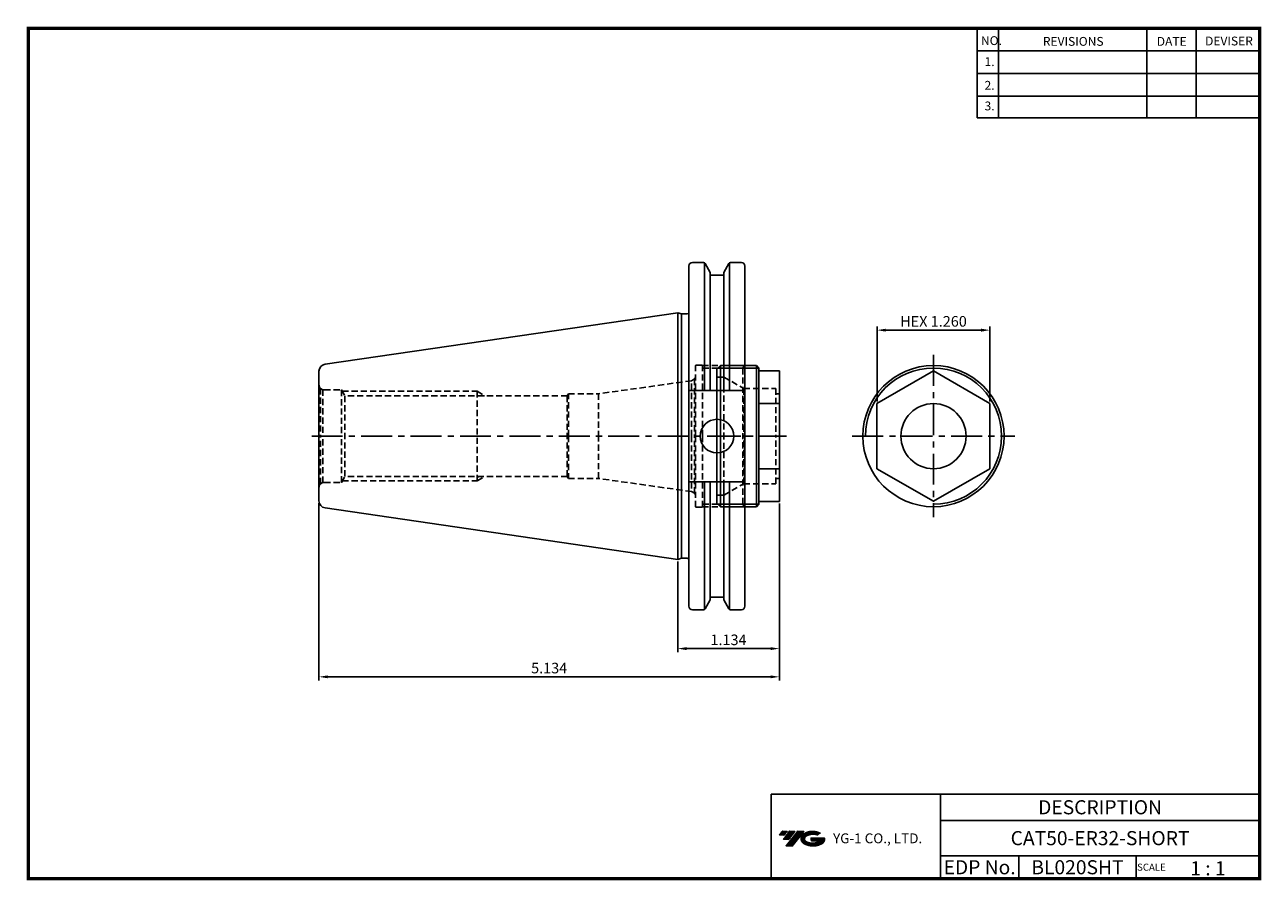
# Model space of a CAD drawing. Extents: x -1 to 350, y 0 to 243.
import ezdxf
from ezdxf.enums import TextEntityAlignment as Align

# ---------------------------------------------------------------- set-up
doc = ezdxf.new("R2010")
doc.units = 0
doc.header["$LTSCALE"] = 7
doc.header["$MEASUREMENT"] = 0
doc.linetypes.add('CENTER', pattern=[2, 1.25, -0.25, 0.25, -0.25])
doc.linetypes.add('HIDDEN', pattern=[0.375, 0.25, -0.125])
doc.layers.get('0').update_dxf_attribs({"linetype": 'CONTINUOUS'})
doc.layers.get('DEFPOINTS').update_dxf_attribs({"linetype": 'CONTINUOUS'})
doc.layers.add('CT', color=2, linetype='CENTER')
doc.layers.add('가는선', color=1, linetype='CONTINUOUS')
doc.styles.get("Standard").update_dxf_attribs({"font": 'ISOCP', "height": 3, "bigfont": 'WHGTXT.SHX'})
doc.dimstyles.new('ISO-25$0', dxfattribs={"dimtxt": 3, "dimasz": 2.5, "dimexe": 1.25, "dimexo": 0.625, "dimtad": 1, "dimlfac": 25.4, "dimdsep": 46, "dimtxsty": 'STANDARD', "dimcen": 2.5, "dimclrd": 2, "dimclre": 2, "dimclrt": 3, "dimadec": 0, "dimazin": 0, "dimtfac": 1, "dimtmove": 0, "dimatfit": 3, "dimfxl": 1, "dimtvp": 1, "dimtolj": 1, "dimtzin": 0, "dimarcsym": 0})
pattern_1 = [(45, (35.9147, 18.7825), (-1.767767, 1.767767), [])]

# ---------------------------------------------------------------- blocks, each defined once
blk = doc.blocks.new('*D98')
at = {"color": 2, "linetype": 'Continuous', "lineweight": -2}
for p, q in [((240.9, 135.76), (240.9, 156.96)), ((243.4, 155.96), (270.4, 155.96)), ((272.9, 135.76), (272.9, 156.96))]:
    blk.add_line(p, q, dxfattribs=at)
at = {"color": 2, "linetype": 'Continuous'}
for points in [[(243.4, 156.37), (243.4, 155.54), (240.9, 155.96)], [(270.4, 156.37), (270.4, 155.54), (272.9, 155.96)]]:
    blk.add_solid(points, dxfattribs=at)
at = {"layer": 'DEFPOINTS', "color": 0, "linetype": 'Continuous'}
for p in [(272.9, 155.96), (240.9, 135.16), (272.9, 135.16)]:
    blk.add_point(p, dxfattribs=at)
at = {"color": 3, "linetype": 'Continuous', "insert": (256.9, 158.06), "char_height": 3, "attachment_point": 5}
blk.add_mtext('HEX 1.260', dxfattribs=at)
blk = doc.blocks.new('A$C8b765c1b')
at = {"linetype": 'Continuous'}
for p, q in [((2, 39), (3, 40)), ((2, 39), (2, 20)), ((13.19, 40), (3, 40)), ((3, 0), (3, 40)), ((13.2, 0), (13.2, 40)), ((13.9, 39.3), (13.2, 40)), ((13.9, 0.7), (13.9, 39.3)), ((19.7, 38.48), (13.9, 38.48)), ((19.7, 1.52), (19.7, 38.48)), ((19.7, 29.24), (13.9, 29.24)), ((2, 1), (2, 20)), ((19.7, 10.76), (13.9, 10.76)), ((3, 0), (2, 1)), ((13.9, 0.7), (13.2, 0)), ((19.7, 1.52), (13.9, 1.52)), ((13.2, 0), (3, 0))]:
    blk.add_line(p, q, dxfattribs=at)
at = {"color": 2, "linetype": 'Continuous'}
for p, q in [((13.9, 39.3), (2.3, 39.3)), ((13.9, 0.7), (2.3, 0.7))]:
    blk.add_line(p, q, dxfattribs=at)
at = {"color": 3, "linetype": 'HIDDEN'}
for p, q in [((2, 36.75), (4, 36.75)), ((4, 36.75), (4, 20)), ((4, 36.75), (9.63, 33.5)), ((9.63, 33.5), (18.7, 33.5)), ((9.63, 33.5), (9.63, 20)), ((18.7, 33.5), (18.7, 20)), ((18.7, 32), (19.7, 32)), ((4, 3.25), (4, 20)), ((9.63, 6.5), (9.63, 20)), ((18.7, 6.5), (18.7, 20)), ((18.7, 8), (19.7, 8)), ((4, 3.25), (9.63, 6.5)), ((9.63, 6.5), (18.7, 6.5)), ((2, 3.25), (4, 3.25))]:
    blk.add_line(p, q, dxfattribs=at)
at = {"color": 2, "linetype": 'CENTER'}
blk.add_line((0, 20), (21.7, 20), dxfattribs=at)
blk = doc.blocks.new('*D101')
at = {"color": 2, "linetype": 'Continuous', "lineweight": -2}
for p, q in [((213.24, 106.85), (213.24, 64.71)), ((184.44, 90.4), (184.44, 64.71)), ((210.74, 65.71), (186.94, 65.71))]:
    blk.add_line(p, q, dxfattribs=at)
at = {"color": 2, "linetype": 'Continuous'}
for points in [[(186.94, 66.12), (186.94, 65.29), (184.44, 65.71)], [(210.74, 66.12), (210.74, 65.29), (213.24, 65.71)]]:
    blk.add_solid(points, dxfattribs=at)
at = {"layer": 'DEFPOINTS', "color": 0, "linetype": 'Continuous'}
for p in [(213.24, 107.45), (184.44, 91), (184.44, 65.71)]:
    blk.add_point(p, dxfattribs=at)
at = {"color": 3, "linetype": 'Continuous', "insert": (198.84, 67.81), "char_height": 3, "attachment_point": 5}
blk.add_mtext('1.134', dxfattribs=at)
blk = doc.blocks.new('*D102')
at = {"color": 2, "linetype": 'Continuous', "lineweight": -2}
for p, q in [((82.84, 106.94), (82.84, 56.71)), ((213.24, 106.85), (213.24, 56.71)), ((210.74, 57.71), (85.34, 57.71))]:
    blk.add_line(p, q, dxfattribs=at)
at = {"color": 2, "linetype": 'Continuous'}
for points in [[(85.34, 58.12), (85.34, 57.29), (82.84, 57.71)], [(210.74, 58.12), (210.74, 57.29), (213.24, 57.71)]]:
    blk.add_solid(points, dxfattribs=at)
at = {"layer": 'DEFPOINTS', "color": 0, "linetype": 'Continuous'}
for p in [(82.84, 107.54), (213.24, 107.45), (82.84, 57.71)]:
    blk.add_point(p, dxfattribs=at)
at = {"color": 3, "linetype": 'Continuous', "insert": (148.04, 59.81), "char_height": 3, "attachment_point": 5}
blk.add_mtext('5.134', dxfattribs=at)

msp = doc.modelspace()

# ---------------------------------------------------------------- hatches: boundary and pattern name
at = {"linetype": 'HIDDEN'}
h = msp.add_hatch(dxfattribs=at)
h.set_pattern_fill('_U', color=3, scale=2.5, angle=45, style=0, pattern_type=0)
h.set_pattern_definition(pattern_1)
h.paths.add_polyline_path([(129.88988848, 137.32078219), (127.63732114, 138.62078219), (127.63732114, 137.32078219), (128.44844448, 137.32078219)])
h = msp.add_hatch(dxfattribs=at)
h.set_pattern_fill('_U', color=3, scale=2.5, angle=45, style=0, pattern_type=0)
h.set_pattern_definition(pattern_1)
h.paths.add_polyline_path([(129.88988848, 114.52078219), (127.63732114, 113.22078219), (127.63732114, 114.52078219), (128.44844448, 114.52078219)])
at = {"ltscale": 1.5}
h = msp.add_hatch(dxfattribs=at)
h.set_pattern_fill('ANSI31', color=1, scale=0.004786, style=0)
h.set_pattern_definition([(45, (54.557584, 10.561289), (-0.0107456666, 0.0107456666), [])])
h.paths.add_polyline_path([(219.87320476, 13.01431313, 0.5133681369), (219.99582296, 10.48923922, 0.2949879531), (225.40321163, 10.48923922, 0.304967538), (226.0873961, 12.08485794), (222.2208821, 12.08485794), (222.2208821, 11.12758755), (224.5875266, 11.12758755, -0.0370948293), (224.4806068, 11.06456132, -0.2333453593), (220.91842779, 11.06456132, -0.5943632766), (220.85990469, 12.53493323, -0.2230642227), (223.89610528, 12.83682629), (224.85337567, 13.45691372, 0.2995615992)])
h.paths.add_polyline_path([(215.04135415, 9.69168196), (216.95589494, 9.69168196), (220.30634131, 13.99939872), (218.39180053, 13.99939872)])
h.paths.add_polyline_path([(217.76957477, 13.99939872), (216.1422151, 13.99939872), (214.28085601, 11.60622274), (215.90821567, 11.60622274)])
h.paths.add_polyline_path([(215.51998935, 13.99939872), (214.08408376, 13.99939872), (213.15340421, 12.80281073), (214.5893098, 12.80281073)])

# ---------------------------------------------------------------- linework, layer by layer
at = {"color": 2}
for p, q in [((269.29999769, 241.50000094), (269.29999769, 216.12385164)), ((275.29999769, 241.50000094), (275.29999769, 216.12385164)), ((317.29999769, 241.50000094), (317.29999769, 216.12385164)), ((331.29999769, 241.50000094), (331.29999769, 216.12385164)), ((210.94029453, 24.50000094), (210.94029453, 0.50000094)), ((210.94029453, 24.50000094), (349.29999769, 24.50000094)), ((258.85970084, 24.50000094), (258.85970084, 0.50000094)), ((349.29999769, 24.50000094), (349.29999769, 0.50000094)), ((258.85970084, 17.00000094), (349.29999769, 17.00000094)), ((349.29999769, 7.00000094), (258.85970084, 7.00000094)), ((281.06442414, 7.00000094), (281.06442414, 0.50000094)), ((314.29999769, 7.00000094), (314.29999769, 0.50000094))]:
    msp.add_line(p, q, dxfattribs=at)
at = {"color": 2, "linetype": 'Continuous'}
for p, q in [((269.29999769, 235.10000094), (349.29999769, 235.10000094)), ((269.29999769, 228.70000094), (349.29999769, 228.70000094)), ((269.29999769, 222.30000094), (349.29999769, 222.30000094)), ((269.29999769, 216.12385164), (349.29999769, 216.12385164))]:
    msp.add_line(p, q, dxfattribs=at)
at = {"color": 7, "linetype": 'Continuous'}
for p, q in [((187.61232114, 174.13328219), (187.61232114, 161.04578219)), ((191.75663697, 175.13328219), (188.61232114, 175.13328219)), ((193.6674683, 172.32362524), (193.6674683, 171.56428219)), ((193.6674683, 172.32362524), (193.6674683, 138.87078219)), ((197.4674683, 172.30993221), (197.4674683, 171.56428219)), ((197.4674683, 172.30993221), (197.4674683, 138.87078219)), ((202.48732114, 175.13328219), (199.38620531, 175.13328219)), ((203.48732114, 174.13328219), (203.48732114, 125.92078219)), ((197.4674683, 171.56428219), (193.6674683, 171.56428219)), ((184.43732114, 160.84578219), (84.54870737, 146.27869363)), ((187.61232114, 77.70828219), (187.61232114, 161.04578219)), ((82.83732114, 107.54193671), (82.83732114, 125.92078219)), ((203.48732114, 77.70828219), (203.48732114, 125.92078219)), ((193.6674683, 79.51793914), (193.6674683, 112.97078219)), ((197.4674683, 79.53163217), (197.4674683, 112.97078219)), ((184.43732114, 90.99578219), (84.54870737, 105.56287075)), ((197.4674683, 80.27728219), (193.6674683, 80.27728219)), ((191.75663697, 76.70828219), (188.61232114, 76.70828219)), ((202.48732114, 76.70828219), (199.38620531, 76.70828219))]:
    msp.add_line(p, q, dxfattribs=at)
at = {"linetype": 'Continuous'}
for p, q in [((192.0453121, 175.04153048), (192.0453121, 138.87078219)), ((193.6674683, 172.32362524), (192.18964967, 174.88328219)), ((197.4674683, 172.30993221), (198.95319261, 174.88328219)), ((199.09753017, 175.04153048), (199.09753017, 138.87078219)), ((184.43732114, 160.84578219), (185.55693638, 160.54578219)), ((184.43732114, 90.99578219), (184.43732114, 160.84578219)), ((185.55693638, 160.54578219), (187.11232114, 160.54578219)), ((185.55693638, 91.29578219), (185.55693638, 160.54578219)), ((82.83732114, 125.92078219), (82.83732114, 144.29962767)), ((203.48732114, 138.87078219), (187.61232114, 138.87078219)), ((203.48732114, 112.97078219), (187.61232114, 112.97078219)), ((192.0453121, 76.8000339), (192.0453121, 112.97078219)), ((199.09753017, 76.8000339), (199.09753017, 112.97078219)), ((184.43732114, 90.99578219), (185.55693638, 91.29578219)), ((185.55693638, 91.29578219), (187.11232114, 91.29578219)), ((193.6674683, 79.51793914), (192.18964967, 76.95828219)), ((197.47537398, 79.51793914), (198.95319261, 76.95828219))]:
    msp.add_line(p, q, dxfattribs=at)
at = {"color": 2, "linetype": 'CENTER'}
for p, q in [((256.89741571, 148.92078219), (256.89741571, 102.92078219)), ((233.89741571, 125.92078219), (279.89741571, 125.92078219))]:
    msp.add_line(p, q, dxfattribs=at)
at = {"color": 3, "linetype": 'HIDDEN'}
for p, q in [((189.48732114, 125.92078219), (189.48732114, 145.82078219)), ((189.68732114, 146.02078219), (191.28732114, 146.02078219)), ((191.46052622, 145.92078219), (203.34298357, 145.92078219)), ((191.48732114, 125.92078219), (191.48732114, 145.82078219)), ((191.48732114, 145.17078219), (202.90997087, 145.17078219)), ((203.48732114, 146.17078219), (202.90997087, 145.17078219)), ((202.90997087, 145.17078219), (202.90997087, 125.92078219)), ((188.38732114, 141.62564644), (162.02584225, 137.92078219)), ((188.38732114, 141.62564644), (189.25074649, 142.12414529)), ((188.38732114, 125.92078219), (188.38732114, 141.62564644)), ((189.25074649, 142.12414529), (189.25074649, 125.92078219)), ((83.27666097, 139.46012202), (83.94909257, 139.07189345)), ((83.27666097, 139.46012202), (83.27666097, 125.92078219)), ((83.94909257, 139.07189345), (83.94909257, 125.92078219)), ((84.33732114, 139.02078219), (89.18732114, 139.02078219)), ((89.18732114, 139.02078219), (89.18732114, 125.92078219)), ((89.18732114, 139.02078219), (90.18042093, 137.32078219)), ((89.42099168, 138.62078219), (127.63732114, 138.62078219)), ((90.18042093, 137.32078219), (90.18042093, 125.92078219)), ((153.14091098, 137.32078219), (90.18042093, 137.32078219)), ((127.63732114, 138.62078219), (127.63732114, 125.92078219)), ((127.63732114, 138.62078219), (129.88988848, 137.32078219)), ((153.48732114, 137.92078219), (153.14091098, 137.32078219)), ((153.14091098, 137.32078219), (153.14091098, 125.92078219)), ((153.48732114, 137.92078219), (162.02584225, 137.92078219)), ((153.48732114, 125.92078219), (153.48732114, 137.92078219)), ((162.02584225, 137.92078219), (162.02584225, 125.92078219)), ((83.27666097, 112.38144236), (83.27666097, 125.92078219)), ((83.94909257, 112.76967093), (83.94909257, 125.92078219)), ((89.18732114, 112.82078219), (89.18732114, 125.92078219)), ((90.18042093, 114.52078219), (90.18042093, 125.92078219)), ((127.63732114, 113.22078219), (127.63732114, 125.92078219)), ((153.14091098, 114.52078219), (153.14091098, 125.92078219)), ((153.48732114, 125.92078219), (153.48732114, 113.92078219)), ((162.02584225, 113.92078219), (162.02584225, 125.92078219)), ((188.38732114, 125.92078219), (188.38732114, 110.21591794)), ((189.25074649, 109.71741908), (189.25074649, 125.92078219)), ((189.48732114, 125.92078219), (189.48732114, 106.02078219)), ((191.48732114, 125.92078219), (191.48732114, 106.02078219)), ((202.90997087, 106.67078219), (202.90997087, 125.92078219)), ((83.27666097, 112.38144236), (83.94909257, 112.76967093)), ((84.33732114, 112.82078219), (89.18732114, 112.82078219)), ((89.18732114, 112.82078219), (90.18042093, 114.52078219)), ((89.42099168, 113.22078219), (127.63732114, 113.22078219)), ((153.14091098, 114.52078219), (90.18042093, 114.52078219)), ((127.63732114, 113.22078219), (129.88988848, 114.52078219)), ((153.48732114, 113.92078219), (153.14091098, 114.52078219)), ((153.48732114, 113.92078219), (162.02584225, 113.92078219)), ((188.38732114, 110.21591794), (162.02584225, 113.92078219)), ((188.38732114, 110.21591794), (189.25074649, 109.71741908)), ((189.68732114, 105.82078219), (191.28732114, 105.82078219)), ((191.46052622, 105.92078219), (203.34298357, 105.92078219)), ((191.48732114, 106.67078219), (202.90997087, 106.67078219)), ((203.48732114, 105.67078219), (202.90997087, 106.67078219))]:
    msp.add_line(p, q, dxfattribs=at)
at = {"const_width": 1}
for points in [[(349.29999769, 0.50000094), (349.29999769, 242.00000094)], [(-0.00000231, 241.50000094), (349.78500096, 241.50000094)], [(0.49999769, 241.00000094), (0.49999769, 0.00000094)], [(-0.00000231, 0.50000094), (349.79999769, 0.50000094)]]:
    msp.add_lwpolyline(points, dxfattribs=at)
at = {"linetype": 'Continuous'}
msp.add_lwpolyline([(272.89741571, 135.1583865), (256.89741571, 144.3959908), (240.89741571, 135.1583865), (240.89741571, 116.68317788), (256.89741571, 107.44557358), (272.89741571, 116.68317788)], close=True, dxfattribs=at)
for radius in [20, 9.23760431]:
    msp.add_circle((256.89741571, 125.92078219), radius, dxfattribs=at)
at = {"color": 7, "linetype": 'Continuous'}
for centre, radius, start, end in [((188.61232114, 174.13328219), 1, 90, 180), ((202.48732114, 174.13328219), 1, 0, 90), ((84.83732114, 107.54193671), 2, 180, 261.7028555637), ((188.61232114, 77.70828219), 1, 180, 270), ((202.48732114, 77.70828219), 1, 270, 0)]:
    msp.add_arc(centre, radius, start, end, dxfattribs=at)
at = {"linetype": 'Continuous'}
for centre, radius, start, end in [((191.75663697, 174.63328219), 0.5, 30, 90), ((199.38620531, 174.63328219), 0.5, 90, 150), ((187.11232114, 161.04578219), 0.5, 270, 0), ((84.83732114, 144.29962767), 2, 98.2971444363, 180), ((195.57142114, 125.92078219), 4.7625, 0, 180), ((195.57142114, 125.92078219), 4.7625, 180, 0), ((187.11232114, 90.79578219), 0.5, 0, 90), ((191.75663697, 77.20828219), 0.5, 270, 330), ((199.38620531, 77.20828219), 0.5, 210, 270)]:
    msp.add_arc(centre, radius, start, end, dxfattribs=at)
at = {"color": 3, "linetype": 'HIDDEN'}
for centre, radius, start, end in [((189.68732114, 145.82078219), 0.2, 90, 180), ((191.28732114, 145.82078219), 0.2, 0, 90), ((84.33732114, 140.52078219), 1.5, 180, 225), ((187.98732114, 142.93269733), 1.5, 327.3820500048, 0), ((84.33732114, 140.52078219), 1.5, 255, 270), ((84.33732114, 111.32078219), 1.5, 135, 180), ((84.33732114, 111.32078219), 1.5, 90, 105), ((187.98732114, 108.90886705), 1.5, 0, 32.6179499952), ((189.68732114, 106.02078219), 0.2, 180, 270), ((191.28732114, 106.02078219), 0.2, 270, 0)]:
    msp.add_arc(centre, radius, start, end, dxfattribs=at)
at = {"color": 2, "linetype": 'Continuous'}
msp.add_arc((256.89741571, 125.92078219), 19.3, 270, 180, dxfattribs=at)
at = {"color": 3, "linetype": 'HIDDEN'}
for p in [(89.18732114, 138.92078219), (89.18732114, 112.92078219)]:
    msp.add_point(p, dxfattribs=at)
at = {"layer": 'CT', "color": 2, "linetype": 'CENTER'}
msp.add_line((80.78842999, 125.92078219), (206.84368117, 125.92078219), dxfattribs=at)
at = {"layer": 'DEFPOINTS', "color": 0, "linetype": 'ByBlock'}
for p in [(187.61232114, 174.13328219), (187.61232114, 174.13328219), (202.48732114, 175.13328219), (187.61232114, 77.70828219), (187.61232114, 77.70828219), (202.48732114, 76.70828219)]:
    msp.add_point(p, dxfattribs=at)

# ---------------------------------------------------------------- block references
at = {"linetype": 'Continuous'}
msp.add_blockref('A$C8b765c1b', (193.53732196, 105.92078263), dxfattribs=at)

# ---------------------------------------------------------------- texts
at = {"color": 7}
for s, height, p in [('NO.', 2.5, (270.34697557, 236.75014969)), ('REVISIONS', 2.5, (287.87643313, 236.54016741)), ('DATE', 2.5, (320.14935513, 236.54016741)), ('DEVISER', 2.5, (333.83882483, 236.64515692)), ('1.', 2.5, (271.36049195, 230.79486901)), ('2.', 2.5, (271.36049195, 224.08559394)), ('3.', 2.5, (271.36049195, 218.24007351)), ('SCALE', 2, (314.57527474, 2.76995594)), ('1 : 1', 4, (329.6368087, 1.45198173))]:
    msp.add_text(s, height=height, dxfattribs=at).set_placement(p)
at = {"color": 7, "linetype": 'Continuous'}
msp.add_text('DESCRIPTION', height=4, dxfattribs=at).set_placement((304.07984926, 20.75000094), align=Align.MIDDLE_CENTER)
at = {"color": 3, "linetype": 'Continuous'}
msp.add_text('CAT50-ER32-SHORT', height=4, dxfattribs=at).set_placement((304.07984926, 12.00000094), align=Align.MIDDLE_CENTER)
at = {"color": 7}
for s, p in [('EDP No.', (269.96206249, 3.75000094)), ('BL020SHT', (297.68221091, 3.75000094))]:
    msp.add_text(s, height=4, dxfattribs=at).set_placement(p, align=Align.MIDDLE_CENTER)
at = {"layer": '가는선', "color": 5, "insert": (228.44527269, 13.34026502), "char_height": 2.3290771275, "width": 33.1850330564, "attachment_point": 1}
msp.add_mtext('{\\fGulim|b0|i0|c129|p50;\\H1.20219x;\\C0;YG-1 CO., LTD.\\Fisocp,whgtxt|c129;\\H0.83181x; }', dxfattribs=at)

# ---------------------------------------------------------------- dimensions: what is measured, and where the dimension line sits
at = {"linetype": 'Continuous'}
dim = msp.add_linear_dim(base=(272.89741571, 155.95527819), p1=(240.89741571, 135.1583865), p2=(272.89741571, 135.1583865), text='HEX 1.260', dimstyle='ISO-25$0', override={"dimexe": 1, "dimexo": 0.6, "dimgap": 0.6, "dimdec": 8, "dimcen": 0, "dimaunit": 1, "dimtp": 0.1, "dimtm": 0.1, "dimtfac": 0.7, "dimtdec": 8, "dimtolj": 0, "dimtzin": 8, "dimarcsym": 1}, dxfattribs=at)
dim.commit()
dim.dimension.update_dxf_attribs({"geometry": '*D98', "text_midpoint": (256.89741571, 158.05557347)})
for base, p2, picture, middle in [((82.83732114, 57.70828219), (82.83732114, 107.54193671), '*D102', (148.03732114, 57.70828219)), ((184.43732114, 65.70828219), (184.43732114, 90.99578219), '*D101', (198.83732114, 65.70828219))]:
    dim = msp.add_linear_dim(base=base, p1=(213.23732114, 107.44557358), p2=p2, dimstyle='ISO-25$0', override={"dimexe": 1, "dimexo": 0.6, "dimgap": 0.6, "dimdec": 3, "dimlfac": 0.03937, "dimcen": -1, "dimaunit": 1, "dimtp": 0.1, "dimtm": 0.1, "dimtfac": 0.7, "dimtdec": 3, "dimtmove": 0, "dimatfit": 2, "dimtolj": 0, "dimtzin": 8}, dxfattribs=at)
    dim.commit()
    dim.dimension.update_dxf_attribs({"geometry": picture, "text_midpoint": middle, "dimtype": 160})

doc.saveas('drawing.dxf')
